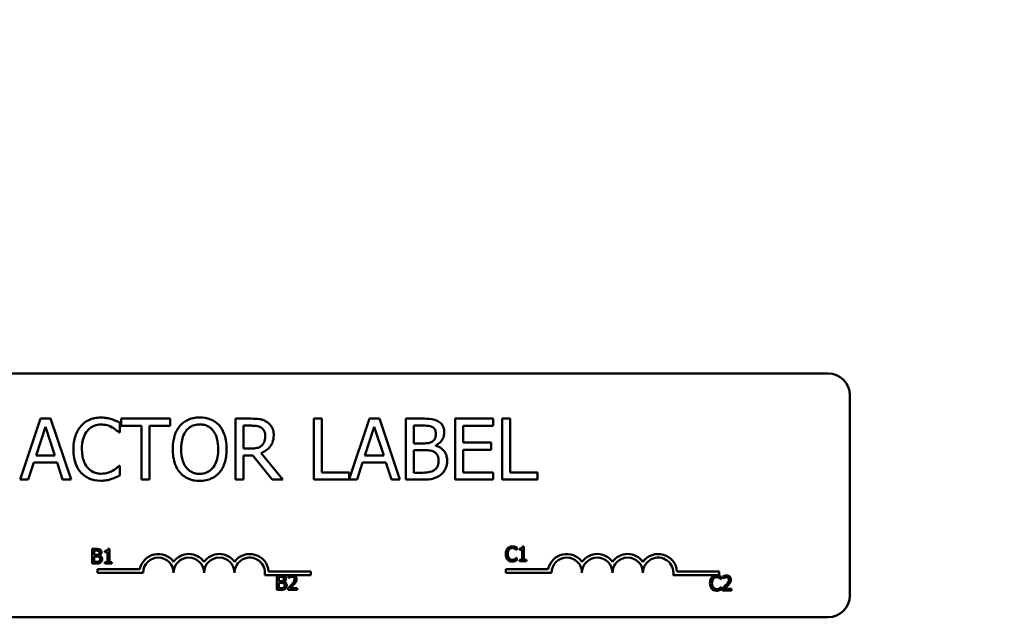
# Model space of a CAD drawing. Units: inches. Extents: x 1.2 to 53.8, y 0.6 to 41.9.
# Drawn here: x 12.9 to 16.9, y 33.7 to 36.1 of the extents above; entities that cross this region are included whole.
import ezdxf

# ---------------------------------------------------------------- set-up
doc = ezdxf.new("R2010")
doc.units = ezdxf.units.IN
doc.header["$LTSCALE"] = 2.5
doc.header["$MEASUREMENT"] = 0
doc.layers.add('Dimension (ANSI)', color=7, linetype='Continuous', lineweight=25)
doc.layers.add('Visible (ANSI)', color=7, linetype='Continuous', lineweight=50)
doc.styles.add('Note Text (ANSI)', font='tahoma.ttf')
doc.dimstyles.new('Default (ANSI)', dxfattribs={"dimscale": 2.5, "dimtxt": 0.12, "dimasz": 0.098425, "dimexe": 0.125, "dimexo": 0.0625, "dimgap": 0.031496, "dimtad": 0, "dimtih": 1, "dimtoh": 1, "dimrnd": 1e-08, "dimzin": 0, "dimdsep": 46, "dimtxsty": 'Note Text (ANSI)', "dimcen": 0.09, "dimdle": 0.393701, "dimclrd": 256, "dimclre": 256, "dimclrt": 256, "dimadec": 0, "dimazin": 1, "dimtfac": 1, "dimtofl": 0, "dimtmove": 0, "dimatfit": 3, "dimfxl": 1, "dimtolj": 1, "dimtzin": 4, "dimlwd": -1, "dimlwe": -1, "dimarcsym": 0})

# ---------------------------------------------------------------- blocks, each defined once
blk = doc.blocks.new('*D38')
at = {"layer": 'Defpoints', "color": 0, "transparency": 16777216}
for p in [(21.0614, 40.3391), (7.0061, 31.0296), (21.0659, 31.0317)]:
    blk.add_point(p, dxfattribs=at)
at = {"layer": 'Dimension (ANSI)', "transparency": 16777216}
for p, q in [((7.006, 31.1858), (7.0014, 40.6448)), ((21.0658, 31.188), (21.0613, 40.6516)), ((7.2477, 40.3324), (12.5621, 40.335)), ((20.8153, 40.339), (14.8287, 40.3361))]:
    blk.add_line(p, q, dxfattribs=at)
for points in [[(20.8153, 40.38), (20.8154, 40.298), (21.0614, 40.3391)], [(7.2476, 40.3734), (7.2477, 40.2914), (7.0016, 40.3323)]]:
    blk.add_solid(points, dxfattribs=at)
at = {"layer": 'Dimension (ANSI)', "transparency": 16777216, "insert": (12.6409, 40.4892), "char_height": 0.3, "attachment_point": 1, "style": 'Note Text (ANSI)'}
blk.add_mtext('\\A1; \\fTahoma|b0|i0;\\H0.3000;14.75 Max.', dxfattribs=at)

msp = doc.modelspace()

# ---------------------------------------------------------------- linework, layer by layer
at = {"layer": 'Visible (ANSI)'}
for p, q in [((11.3614, 34.6878), (16.1814, 34.6878)), ((16.2714, 34.5978), (16.2714, 33.7778)), ((12.9525, 34.5021), (12.8683, 34.2521)), ((12.9935, 34.5021), (12.9525, 34.5021)), ((13.0777, 34.2521), (12.9935, 34.5021)), ((13.2769, 34.4454), (13.2769, 34.4855)), ((13.4833, 34.5021), (13.2824, 34.5021)), ((13.2824, 34.5021), (13.2824, 34.4726)), ((13.4833, 34.4726), (13.4833, 34.5021)), ((13.8164, 34.5021), (13.752, 34.5021)), ((13.752, 34.5021), (13.752, 34.2521)), ((14.1059, 34.5021), (14.0727, 34.5021)), ((14.0727, 34.5021), (14.0727, 34.2521)), ((14.1059, 34.2817), (14.1059, 34.5021)), ((14.301, 34.5021), (14.2175, 34.2545)), ((14.3419, 34.5021), (14.301, 34.5021)), ((14.4262, 34.2521), (14.3419, 34.5021)), ((14.5161, 34.5021), (14.4499, 34.5021)), ((14.4499, 34.5021), (14.4499, 34.2521)), ((14.8089, 34.5021), (14.6525, 34.5021)), ((14.6525, 34.5021), (14.6525, 34.2521)), ((14.8089, 34.4726), (14.8089, 34.5021)), ((14.8454, 34.5021), (14.8454, 34.2521)), ((14.8786, 34.5021), (14.8454, 34.5021)), ((14.8786, 34.2817), (14.8786, 34.5021)), ((12.9337, 34.3504), (12.9722, 34.4681)), ((12.9722, 34.4681), (13.0109, 34.3504)), ((13.2742, 34.4454), (13.2769, 34.4454)), ((13.2824, 34.4726), (13.3662, 34.4726)), ((13.3662, 34.4726), (13.3662, 34.2521)), ((13.3995, 34.2521), (13.3995, 34.4726)), ((13.3995, 34.4726), (13.4833, 34.4726)), ((13.7852, 34.4734), (13.8182, 34.4734)), ((13.7852, 34.3794), (13.7852, 34.4734)), ((14.2822, 34.3504), (14.3206, 34.4681)), ((14.3206, 34.4681), (14.3593, 34.3504)), ((14.4831, 34.4006), (14.4831, 34.4738)), ((14.4831, 34.4738), (14.5149, 34.4738)), ((14.6857, 34.4041), (14.6857, 34.4726)), ((14.6857, 34.4726), (14.8089, 34.4726)), ((14.5208, 34.4006), (14.4831, 34.4006)), ((14.8006, 34.4041), (14.6857, 34.4041)), ((14.8006, 34.3745), (14.8006, 34.4041)), ((13.8144, 34.3794), (13.7852, 34.3794)), ((13.9454, 34.2521), (13.8565, 34.3609)), ((14.4831, 34.2805), (14.4831, 34.3729)), ((14.4831, 34.3729), (14.5208, 34.3729)), ((14.5727, 34.3911), (14.5727, 34.3923)), ((14.6857, 34.3745), (14.8006, 34.3745)), ((14.6857, 34.2817), (14.6857, 34.3745)), ((12.9019, 34.2521), (12.9246, 34.322)), ((12.9246, 34.322), (13.02, 34.322)), ((13.0109, 34.3504), (12.9337, 34.3504)), ((13.02, 34.322), (13.0427, 34.2521)), ((13.7852, 34.2521), (13.7852, 34.3516)), ((13.7852, 34.3516), (13.8233, 34.3516)), ((13.8233, 34.3516), (13.9023, 34.2521)), ((14.2503, 34.2521), (14.273, 34.322)), ((14.273, 34.322), (14.3685, 34.322)), ((14.3593, 34.3504), (14.2822, 34.3504)), ((14.3685, 34.322), (14.3911, 34.2521)), ((13.2769, 34.3089), (13.2745, 34.3089)), ((13.2769, 34.2692), (13.2769, 34.3089)), ((14.2175, 34.2817), (14.1059, 34.2817)), ((14.2175, 34.2545), (14.2175, 34.2817)), ((14.5101, 34.2805), (14.4831, 34.2805)), ((14.8089, 34.2817), (14.6857, 34.2817)), ((14.8089, 34.2521), (14.8089, 34.2817)), ((14.9902, 34.2817), (14.8786, 34.2817)), ((14.9902, 34.2521), (14.9902, 34.2817)), ((12.8683, 34.2521), (12.9019, 34.2521)), ((13.0427, 34.2521), (13.0777, 34.2521)), ((13.3662, 34.2521), (13.3995, 34.2521)), ((13.752, 34.2521), (13.7852, 34.2521)), ((13.9023, 34.2521), (13.9454, 34.2521)), ((14.0727, 34.2521), (14.2503, 34.2521)), ((14.3911, 34.2521), (14.4262, 34.2521)), ((14.4499, 34.2521), (14.5216, 34.2521)), ((14.6525, 34.2521), (14.8089, 34.2521)), ((14.8454, 34.2521), (14.9902, 34.2521)), ((13.1642, 33.9679), (13.1642, 33.9079)), ((13.1801, 33.9679), (13.1642, 33.9679)), ((13.1722, 33.9435), (13.1722, 33.9611)), ((13.1722, 33.9611), (13.1798, 33.9611)), ((13.2158, 33.9597), (13.2158, 33.9542)), ((13.2344, 33.9681), (13.2282, 33.9681)), ((13.2344, 33.914), (13.2344, 33.9681)), ((14.9046, 33.9641), (14.9052, 33.9641)), ((14.9052, 33.9641), (14.9052, 33.9737)), ((14.9157, 33.9695), (14.9157, 33.964)), ((14.9157, 33.964), (14.9266, 33.964)), ((14.9266, 33.964), (14.9266, 33.9238)), ((14.9343, 33.9779), (14.9281, 33.9779)), ((14.9343, 33.9238), (14.9343, 33.9779)), ((13.1812, 33.9435), (13.1722, 33.9435)), ((13.1722, 33.9147), (13.1722, 33.9369)), ((13.1722, 33.9369), (13.1812, 33.9369)), ((13.1786, 33.9147), (13.1722, 33.9147)), ((13.1936, 33.9412), (13.1936, 33.9415)), ((13.2158, 33.9542), (13.2267, 33.9542)), ((13.2267, 33.9542), (13.2267, 33.914)), ((14.9052, 33.9313), (14.9046, 33.9313)), ((14.9052, 33.9218), (14.9052, 33.9313)), ((14.9266, 33.9238), (14.9157, 33.9238)), ((14.9157, 33.9238), (14.9157, 33.9177)), ((14.9157, 33.9177), (14.945, 33.9177)), ((14.945, 33.9238), (14.9343, 33.9238)), ((14.945, 33.9177), (14.945, 33.9238)), ((13.1642, 33.9079), (13.1814, 33.9079)), ((13.1852, 33.8701), (13.1852, 33.8848)), ((13.1852, 33.8848), (13.3594, 33.8848)), ((13.2267, 33.914), (13.2158, 33.914)), ((13.2158, 33.914), (13.2158, 33.9079)), ((13.2158, 33.9079), (13.2451, 33.9079)), ((13.2451, 33.914), (13.2344, 33.914)), ((13.2451, 33.9079), (13.2451, 33.914)), ((13.8872, 33.8753), (14.0602, 33.8753)), ((14.0602, 33.8753), (14.0602, 33.8606)), ((14.86, 33.8701), (14.86, 33.8848)), ((14.86, 33.8848), (15.0342, 33.8848)), ((15.562, 33.8753), (15.735, 33.8753)), ((15.735, 33.8753), (15.735, 33.8606)), ((13.3727, 33.8701), (13.1852, 33.8701)), ((13.9789, 33.8606), (13.872, 33.8606)), ((13.921, 33.8599), (13.921, 33.7999)), ((13.9369, 33.8599), (13.921, 33.8599)), ((13.929, 33.8356), (13.929, 33.8531)), ((13.929, 33.8531), (13.9366, 33.8531)), ((13.938, 33.8356), (13.929, 33.8356)), ((13.9692, 33.8576), (13.9692, 33.849)), ((13.9692, 33.849), (13.9696, 33.849)), ((13.9901, 33.8606), (13.9789, 33.8606)), ((14.0602, 33.8606), (13.9901, 33.8606)), ((15.0475, 33.8701), (14.86, 33.8701)), ((15.735, 33.8606), (15.5468, 33.8606)), ((15.7422, 33.8441), (15.7428, 33.8441)), ((15.7428, 33.8441), (15.7428, 33.8537)), ((15.7498, 33.8554), (15.7498, 33.8468)), ((15.7498, 33.8468), (15.7503, 33.8468)), ((13.921, 33.7999), (13.9382, 33.7999)), ((13.929, 33.8067), (13.929, 33.8289)), ((13.929, 33.8289), (13.938, 33.8289)), ((13.9355, 33.8067), (13.929, 33.8067)), ((13.9505, 33.8333), (13.9505, 33.8336)), ((13.9679, 33.8084), (13.9679, 33.7999)), ((13.9679, 33.7999), (14.0049, 33.7999)), ((14.0049, 33.8069), (13.9755, 33.8069)), ((14.0049, 33.7999), (14.0049, 33.8069)), ((15.7428, 33.8113), (15.7422, 33.8113)), ((15.7428, 33.8018), (15.7428, 33.8113)), ((15.7486, 33.8062), (15.7486, 33.7977)), ((15.7486, 33.7977), (15.7856, 33.7977)), ((15.7856, 33.8047), (15.7561, 33.8047)), ((15.7856, 33.7977), (15.7856, 33.8047)), ((16.1814, 33.6878), (11.3614, 33.6878))]:
    msp.add_line(p, q, dxfattribs=at)
for centre, radius, start, end in [((16.1814, 34.5978), 0.09, 0, 90), ((13.4352, 33.8701), 0.0772, 35.9425, 169.0242), ((13.4352, 33.8701), 0.0625, 0, 180), ((13.5602, 33.8701), 0.0772, 35.9425, 144.0575), ((13.5602, 33.8701), 0.0625, 0, 180), ((13.6852, 33.8701), 0.0772, 35.9425, 144.0575), ((13.6852, 33.8701), 0.0625, 0, 180), ((13.8102, 33.8701), 0.0772, 3.8949, 144.0575), ((13.8102, 33.8701), 0.0625, 351.2996, 180), ((15.11, 33.8701), 0.0772, 35.9425, 169.0242), ((15.11, 33.8701), 0.0625, 0, 180), ((15.235, 33.8701), 0.0772, 35.9425, 144.0575), ((15.235, 33.8701), 0.0625, 0, 180), ((15.36, 33.8701), 0.0772, 35.9425, 144.0575), ((15.36, 33.8701), 0.0625, 0, 180), ((15.485, 33.8701), 0.0772, 3.8949, 144.0575), ((15.485, 33.8701), 0.0625, 351.2996, 180), ((16.1814, 33.7778), 0.09, 270, 0)]:
    msp.add_arc(centre, radius, start, end, dxfattribs=at)
for points, knots in [([(13.1997, 34.5066), (13.1909, 34.5066), (13.1821, 34.5058), (13.1654, 34.5022), (13.1576, 34.4997), (13.138, 34.4902), (13.1274, 34.4822), (13.1185, 34.4721)], [-0.23334, -0.23334, -0.23334, -0.23334, -0.1660631, -0.1660631, -0.1028925, -0.1028925, 0, 0, 0, 0]), ([(13.2437, 34.5001), (13.237, 34.5021), (13.2301, 34.5036), (13.2198, 34.5053), (13.2117, 34.5066), (13.1997, 34.5066)], [-0.270358, -0.270358, -0.270358, -0.270358, -0.0913811, -0.0913811, 0, 0, 0, 0]), ([(13.2769, 34.4855), (13.2714, 34.4885), (13.2658, 34.4912), (13.2573, 34.495), (13.2512, 34.4976), (13.2437, 34.5001)], [-0.1794687, -0.1794687, -0.1794687, -0.1794687, -0.0607087, -0.0607087, 0, 0, 0, 0]), ([(13.6049, 34.5074), (13.5959, 34.5074), (13.587, 34.5066), (13.5699, 34.5029), (13.562, 34.5002), (13.5429, 34.4909), (13.5329, 34.4832), (13.5245, 34.4736)], [-0.2297757, -0.2297757, -0.2297757, -0.2297757, -0.161847, -0.161847, -0.0979811, -0.0979811, 0, 0, 0, 0]), ([(13.6855, 34.4736), (13.6806, 34.4791), (13.6752, 34.484), (13.6617, 34.4935), (13.6546, 34.497), (13.6353, 34.505), (13.6202, 34.5074), (13.6049, 34.5074)], [-0.1938257, -0.1938257, -0.1938257, -0.1938257, -0.1592284, -0.1592284, -0.1165822, -0.1165822, 0, 0, 0, 0]), ([(13.88, 34.489), (13.8757, 34.4917), (13.8712, 34.4941), (13.8619, 34.4977), (13.8572, 34.499), (13.8405, 34.5017), (13.8284, 34.5021), (13.8164, 34.5021)], [-0.1677598, -0.1677598, -0.1677598, -0.1677598, -0.1290227, -0.1290227, -0.0915306, -0.0915306, 0, 0, 0, 0]), ([(13.9084, 34.4343), (13.9084, 34.4413), (13.9076, 34.4483), (13.9044, 34.4599), (13.9022, 34.4654), (13.8932, 34.4786), (13.8871, 34.4843), (13.88, 34.489)], [-0.2014197, -0.2014197, -0.2014197, -0.2014197, -0.1216699, -0.1216699, -0.0648422, -0.0648422, 0, 0, 0, 0]), ([(14.5818, 34.492), (14.5738, 34.4964), (14.5653, 34.4992), (14.543, 34.5021), (14.5295, 34.5021), (14.5161, 34.5021)], [-0.1714445, -0.1714445, -0.1714445, -0.1714445, -0.101982, -0.101982, 0, 0, 0, 0]), ([(14.6077, 34.4458), (14.6077, 34.4528), (14.6068, 34.4598), (14.602, 34.4736), (14.5987, 34.4781), (14.5926, 34.4853), (14.5875, 34.489), (14.5818, 34.492)], [-0.09263001, -0.09263001, -0.09263001, -0.09263001, -0.07150701, -0.07150701, -0.04871217, -0.04871217, 0, 0, 0, 0]), ([(13.1185, 34.4721), (13.108, 34.4603), (13.1004, 34.4466), (13.0921, 34.4226), (13.0873, 34.4053), (13.0873, 34.3769)], [-0.5727352, -0.5727352, -0.5727352, -0.5727352, -0.2159414, -0.2159414, 0, 0, 0, 0]), ([(13.1219, 34.3769), (13.1219, 34.3918), (13.1236, 34.4095), (13.1333, 34.4361), (13.1379, 34.4449), (13.1442, 34.4525)], [-0.2157825, -0.2157825, -0.2157825, -0.2157825, -0.0750046, -0.0750046, 0, 0, 0, 0]), ([(13.1442, 34.4525), (13.148, 34.4569), (13.1522, 34.4609), (13.1615, 34.4677), (13.1664, 34.4705), (13.1805, 34.4764), (13.1898, 34.4782), (13.1995, 34.4782)], [-0.1607012, -0.1607012, -0.1607012, -0.1607012, -0.1167143, -0.1167143, -0.0736279, -0.0736279, 0, 0, 0, 0]), ([(13.1995, 34.4782), (13.2081, 34.4782), (13.217, 34.4773), (13.2293, 34.4737), (13.2372, 34.4712), (13.2461, 34.4663)], [-0.2383759, -0.2383759, -0.2383759, -0.2383759, -0.0777001, -0.0777001, 0, 0, 0, 0]), ([(13.2461, 34.4663), (13.2519, 34.4631), (13.2578, 34.4593), (13.2667, 34.452), (13.2706, 34.4488), (13.2742, 34.4454)], [-0.08851483, -0.08851483, -0.08851483, -0.08851483, -0.03795404, -0.03795404, 0, 0, 0, 0]), ([(13.5245, 34.4736), (13.5143, 34.4614), (13.5072, 34.4475), (13.4992, 34.4232), (13.4945, 34.4055), (13.4945, 34.3771)], [-0.5669914, -0.5669914, -0.5669914, -0.5669914, -0.2162681, -0.2162681, 0, 0, 0, 0]), ([(13.5291, 34.3771), (13.5291, 34.3902), (13.5302, 34.4091), (13.5395, 34.4364), (13.5437, 34.4451), (13.5496, 34.4527)], [-0.2198636, -0.2198636, -0.2198636, -0.2198636, -0.0730182, -0.0730182, 0, 0, 0, 0]), ([(13.5496, 34.4527), (13.5531, 34.4573), (13.5572, 34.4615), (13.567, 34.4692), (13.5719, 34.4717), (13.5851, 34.4772), (13.5951, 34.4786), (13.6051, 34.4786)], [-0.137988, -0.137988, -0.137988, -0.137988, -0.1090307, -0.1090307, -0.076096, -0.076096, 0, 0, 0, 0]), ([(13.6051, 34.4786), (13.6116, 34.4786), (13.6181, 34.478), (13.6303, 34.4749), (13.636, 34.4727), (13.6488, 34.4653), (13.6551, 34.4596), (13.6604, 34.4527)], [-0.1623056, -0.1623056, -0.1623056, -0.1623056, -0.1125339, -0.1125339, -0.0659705, -0.0659705, 0, 0, 0, 0]), ([(13.6604, 34.4527), (13.6692, 34.4413), (13.6734, 34.4283), (13.6794, 34.4069), (13.6809, 34.3918), (13.6809, 34.3771)], [-0.1691984, -0.1691984, -0.1691984, -0.1691984, -0.111549, -0.111549, 0, 0, 0, 0]), ([(13.7155, 34.3771), (13.7155, 34.4054), (13.7106, 34.4249), (13.7007, 34.4515), (13.6943, 34.4633), (13.6855, 34.4736)], [-0.2156543, -0.2156543, -0.2156543, -0.2156543, -0.1027425, -0.1027425, 0, 0, 0, 0]), ([(13.8182, 34.4734), (13.8238, 34.4734), (13.8341, 34.4731), (13.8482, 34.4699), (13.8533, 34.4679), (13.8579, 34.4649)], [-0.1096682, -0.1096682, -0.1096682, -0.1096682, -0.0421512, -0.0421512, 0, 0, 0, 0]), ([(13.8579, 34.4649), (13.8607, 34.463), (13.8633, 34.4607), (13.8679, 34.4551), (13.8694, 34.4521), (13.8728, 34.4439), (13.8737, 34.4378), (13.8737, 34.4316)], [-0.08503315, -0.08503315, -0.08503315, -0.08503315, -0.06740103, -0.06740103, -0.04703786, -0.04703786, 0, 0, 0, 0]), ([(14.5149, 34.4738), (14.5245, 34.4738), (14.5341, 34.4738), (14.5495, 34.4719), (14.5551, 34.4701), (14.5603, 34.4673)], [-0.1181889, -0.1181889, -0.1181889, -0.1181889, -0.0452274, -0.0452274, 0, 0, 0, 0]), ([(14.5731, 34.4412), (14.5731, 34.436), (14.5726, 34.4305), (14.57, 34.4211), (14.5685, 34.4184), (14.565, 34.4134), (14.5622, 34.4109), (14.5591, 34.4089)], [-0.0672613, -0.0672613, -0.0672613, -0.0672613, -0.04649044, -0.04649044, -0.02829868, -0.02829868, 0, 0, 0, 0]), ([(14.5603, 34.4673), (14.5626, 34.466), (14.5647, 34.4643), (14.5685, 34.46), (14.5697, 34.4577), (14.5724, 34.4512), (14.5731, 34.4461), (14.5731, 34.4412)], [-0.06713504, -0.06713504, -0.06713504, -0.06713504, -0.05372874, -0.05372874, -0.0380452, -0.0380452, 0, 0, 0, 0]), ([(14.5727, 34.3923), (14.5798, 34.3958), (14.5863, 34.4002), (14.5956, 34.41), (14.6002, 34.4158), (14.6064, 34.4307), (14.6077, 34.4381), (14.6077, 34.4458)], [-0.214654, -0.214654, -0.214654, -0.214654, -0.1227313, -0.1227313, -0.058466, -0.058466, 0, 0, 0, 0]), ([(13.8565, 34.3609), (13.8627, 34.3632), (13.8686, 34.3661), (13.8794, 34.373), (13.8842, 34.377), (13.8971, 34.3904), (13.901, 34.3988), (13.9068, 34.413), (13.9084, 34.4236), (13.9084, 34.4343)], [-0.1541803, -0.1541803, -0.1541803, -0.1541803, -0.1350939, -0.1350939, -0.1169397, -0.1169397, -0.0811847, -0.0811847, 0, 0, 0, 0]), ([(13.8737, 34.4316), (13.8737, 34.4269), (13.8734, 34.4222), (13.8717, 34.4129), (13.8705, 34.409), (13.8667, 34.4006), (13.8636, 34.3962), (13.8595, 34.3923)], [-0.09760014, -0.09760014, -0.09760014, -0.09760014, -0.07012214, -0.07012214, -0.04247941, -0.04247941, 0, 0, 0, 0]), ([(14.5591, 34.4089), (14.5524, 34.4047), (14.5473, 34.403), (14.5384, 34.4011), (14.5302, 34.4006), (14.5208, 34.4006)], [-0.1175554, -0.1175554, -0.1175554, -0.1175554, -0.0713546, -0.0713546, 0, 0, 0, 0]), ([(13.0873, 34.3769), (13.0873, 34.35), (13.0917, 34.3293), (13.1035, 34.3007), (13.11, 34.2898), (13.1187, 34.2805)], [-0.2355804, -0.2355804, -0.2355804, -0.2355804, -0.0970857, -0.0970857, 0, 0, 0, 0]), ([(13.145, 34.3014), (13.1373, 34.3105), (13.1319, 34.3213), (13.1259, 34.3392), (13.1219, 34.353), (13.1219, 34.3769)], [-0.5007176, -0.5007176, -0.5007176, -0.5007176, -0.1823961, -0.1823961, 0, 0, 0, 0]), ([(13.4945, 34.3771), (13.4945, 34.3558), (13.4972, 34.3344), (13.5094, 34.3022), (13.5157, 34.2908), (13.5242, 34.2809)], [-0.2619603, -0.2619603, -0.2619603, -0.2619603, -0.0995786, -0.0995786, 0, 0, 0, 0]), ([(13.6051, 34.2756), (13.5996, 34.2756), (13.5941, 34.2761), (13.5837, 34.2783), (13.5788, 34.2799), (13.5661, 34.2859), (13.5592, 34.2911), (13.5452, 34.3065), (13.5402, 34.3163), (13.531, 34.3419), (13.5291, 34.36), (13.5291, 34.3771)], [-0.3323175, -0.3323175, -0.3323175, -0.3323175, -0.2970307, -0.2970307, -0.2638387, -0.2638387, -0.2069974, -0.2069974, -0.1305235, -0.1305235, 0, 0, 0, 0]), ([(13.6809, 34.3771), (13.6809, 34.3664), (13.6801, 34.3554), (13.6766, 34.3358), (13.6741, 34.3269), (13.6649, 34.3065), (13.6585, 34.2992), (13.6478, 34.2887), (13.641, 34.284), (13.6243, 34.2772), (13.6148, 34.2756), (13.6051, 34.2756)], [-0.2634427, -0.2634427, -0.2634427, -0.2634427, -0.222649, -0.222649, -0.1878042, -0.1878042, -0.1377839, -0.1377839, -0.0737042, -0.0737042, 0, 0, 0, 0]), ([(13.6855, 34.2809), (13.6905, 34.2866), (13.6948, 34.2928), (13.7023, 34.3067), (13.7054, 34.3143), (13.7118, 34.335), (13.7155, 34.3529), (13.7155, 34.3771)], [-0.3991838, -0.3991838, -0.3991838, -0.3991838, -0.295861, -0.295861, -0.1843802, -0.1843802, 0, 0, 0, 0]), ([(13.8595, 34.3923), (13.8569, 34.3897), (13.854, 34.3875), (13.8461, 34.3832), (13.8419, 34.3823), (13.8318, 34.38), (13.8229, 34.3794), (13.8144, 34.3794)], [-0.08808645, -0.08808645, -0.08808645, -0.08808645, -0.07878701, -0.07878701, -0.06541676, -0.06541676, 0, 0, 0, 0]), ([(14.5208, 34.3729), (14.537, 34.3729), (14.5441, 34.3721), (14.5534, 34.3709), (14.5591, 34.3692), (14.5646, 34.3664)], [-0.07155285, -0.07155285, -0.07155285, -0.07155285, -0.04637894, -0.04637894, 0, 0, 0, 0]), ([(14.5646, 34.3664), (14.5684, 34.3644), (14.5721, 34.3619), (14.5787, 34.3552), (14.5803, 34.352), (14.5839, 34.3432), (14.5848, 34.3354), (14.5848, 34.3275)], [-0.09705092, -0.09705092, -0.09705092, -0.09705092, -0.08023623, -0.08023623, -0.06035565, -0.06035565, 0, 0, 0, 0]), ([(14.6195, 34.3289), (14.6195, 34.335), (14.6189, 34.3412), (14.6161, 34.3526), (14.6141, 34.3579), (14.6079, 34.3686), (14.6031, 34.3746), (14.5894, 34.3851), (14.5813, 34.3888), (14.5727, 34.3911)], [-0.2420841, -0.2420841, -0.2420841, -0.2420841, -0.18458, -0.18458, -0.1316331, -0.1316331, -0.0681717, -0.0681717, 0, 0, 0, 0]), ([(14.5848, 34.3275), (14.5848, 34.323), (14.5844, 34.3183), (14.5823, 34.3096), (14.5808, 34.3064), (14.5759, 34.2986), (14.5716, 34.2945), (14.5668, 34.291)], [-0.09609737, -0.09609737, -0.09609737, -0.09609737, -0.07032406, -0.07032406, -0.04489809, -0.04489809, 0, 0, 0, 0]), ([(14.5935, 34.2724), (14.598, 34.276), (14.602, 34.28), (14.6085, 34.2888), (14.6118, 34.2941), (14.618, 34.3092), (14.6195, 34.319), (14.6195, 34.3289)], [-0.1800228, -0.1800228, -0.1800228, -0.1800228, -0.1248077, -0.1248077, -0.0752891, -0.0752891, 0, 0, 0, 0]), ([(13.1187, 34.2805), (13.1236, 34.2751), (13.129, 34.2703), (13.141, 34.262), (13.1474, 34.2586), (13.1647, 34.2517), (13.1793, 34.2477), (13.1991, 34.2477)], [-0.3453931, -0.3453931, -0.3453931, -0.3453931, -0.2478358, -0.2478358, -0.150467, -0.150467, 0, 0, 0, 0]), ([(13.1995, 34.2764), (13.1938, 34.2764), (13.1881, 34.2771), (13.1759, 34.2799), (13.1706, 34.2821), (13.1582, 34.2884), (13.1511, 34.2942), (13.145, 34.3014)], [-0.1349581, -0.1349581, -0.1349581, -0.1349581, -0.1056508, -0.1056508, -0.0713614, -0.0713614, 0, 0, 0, 0]), ([(13.2479, 34.2888), (13.2411, 34.285), (13.2336, 34.2822), (13.2224, 34.2789), (13.2133, 34.2764), (13.1995, 34.2764)], [-0.3154135, -0.3154135, -0.3154135, -0.3154135, -0.1053581, -0.1053581, 0, 0, 0, 0]), ([(13.2745, 34.3089), (13.2713, 34.3057), (13.2672, 34.3023), (13.2619, 34.298), (13.2568, 34.294), (13.2479, 34.2888)], [-0.2189742, -0.2189742, -0.2189742, -0.2189742, -0.0785707, -0.0785707, 0, 0, 0, 0]), ([(13.5242, 34.2809), (13.5292, 34.2753), (13.5346, 34.2703), (13.5464, 34.2618), (13.5528, 34.2582), (13.5742, 34.2493), (13.5894, 34.2469), (13.6049, 34.2469)], [-0.2374481, -0.2374481, -0.2374481, -0.2374481, -0.1763109, -0.1763109, -0.117793, -0.117793, 0, 0, 0, 0]), ([(13.6049, 34.2469), (13.6138, 34.2469), (13.6227, 34.2477), (13.6396, 34.2513), (13.6477, 34.254), (13.6669, 34.2633), (13.6769, 34.2712), (13.6855, 34.2809)], [-0.2310923, -0.2310923, -0.2310923, -0.2310923, -0.1627208, -0.1627208, -0.0988125, -0.0988125, 0, 0, 0, 0]), ([(14.5668, 34.291), (14.5635, 34.2888), (14.56, 34.2871), (14.5511, 34.2837), (14.5467, 34.2829), (14.5347, 34.2809), (14.5219, 34.2805), (14.5101, 34.2805)], [-0.1236077, -0.1236077, -0.1236077, -0.1236077, -0.1097926, -0.1097926, -0.0901693, -0.0901693, 0, 0, 0, 0]), ([(13.1991, 34.2477), (13.2075, 34.2477), (13.2163, 34.2481), (13.2303, 34.2508), (13.237, 34.2528), (13.2437, 34.255)], [-0.1087261, -0.1087261, -0.1087261, -0.1087261, -0.0533013, -0.0533013, 0, 0, 0, 0]), ([(13.2437, 34.255), (13.2495, 34.2568), (13.2557, 34.2591), (13.2665, 34.2643), (13.2717, 34.2667), (13.2769, 34.2692)], [-0.09074081, -0.09074081, -0.09074081, -0.09074081, -0.04384946, -0.04384946, 0, 0, 0, 0]), ([(14.5216, 34.2521), (14.5362, 34.2521), (14.551, 34.2533), (14.5713, 34.2591), (14.5819, 34.2634), (14.5935, 34.2724)], [-0.2818063, -0.2818063, -0.2818063, -0.2818063, -0.1121049, -0.1121049, 0, 0, 0, 0]), ([(13.1798, 33.9611), (13.1821, 33.9611), (13.1844, 33.9611), (13.1881, 33.9606), (13.1894, 33.9602), (13.1907, 33.9595)], [-0.02836535, -0.02836535, -0.02836535, -0.02836535, -0.01085458, -0.01085458, 0, 0, 0, 0]), ([(13.1958, 33.9655), (13.1931, 33.967), (13.1908, 33.9673), (13.1871, 33.9678), (13.1833, 33.9679), (13.1801, 33.9679)], [-0.03480564, -0.03480564, -0.03480564, -0.03480564, -0.02475505, -0.02475505, 0, 0, 0, 0]), ([(13.1907, 33.9595), (13.1912, 33.9592), (13.1917, 33.9588), (13.1926, 33.9578), (13.1929, 33.9572), (13.1936, 33.9557), (13.1937, 33.9544), (13.1937, 33.9533)], [-0.01611241, -0.01611241, -0.01611241, -0.01611241, -0.0128949, -0.0128949, -0.00913085, -0.00913085, 0, 0, 0, 0]), ([(13.2021, 33.9544), (13.2021, 33.9561), (13.2018, 33.9577), (13.2007, 33.961), (13.1999, 33.9621), (13.1984, 33.9638), (13.1972, 33.9647), (13.1958, 33.9655)], [-0.0222312, -0.0222312, -0.0222312, -0.0222312, -0.01716168, -0.01716168, -0.01169092, -0.01169092, 0, 0, 0, 0]), ([(13.2282, 33.9681), (13.2281, 33.9673), (13.228, 33.9664), (13.2276, 33.965), (13.2274, 33.9643), (13.2267, 33.963), (13.2262, 33.9625), (13.2253, 33.9617), (13.2245, 33.9611), (13.221, 33.9599), (13.2184, 33.9597), (13.2158, 33.9597)], [-0.1005438, -0.1005438, -0.1005438, -0.1005438, -0.0762723, -0.0762723, -0.0553229, -0.0553229, -0.032618, -0.032618, -0.0195337, -0.0195337, 0, 0, 0, 0]), ([(14.8672, 33.9705), (14.8641, 33.967), (14.8625, 33.9633), (14.8602, 33.9566), (14.8597, 33.952), (14.8597, 33.9476)], [-0.05391515, -0.05391515, -0.05391515, -0.05391515, -0.03350656, -0.03350656, 0, 0, 0, 0]), ([(14.8867, 33.9788), (14.8846, 33.9788), (14.8825, 33.9786), (14.8785, 33.9777), (14.8766, 33.9771), (14.8719, 33.9748), (14.8694, 33.9729), (14.8672, 33.9705)], [-0.05600159, -0.05600159, -0.05600159, -0.05600159, -0.03985515, -0.03985515, -0.02469419, -0.02469419, 0, 0, 0, 0]), ([(14.868, 33.9476), (14.868, 33.9512), (14.8684, 33.9555), (14.8708, 33.9618), (14.8719, 33.964), (14.8734, 33.9658)], [-0.05178779, -0.05178779, -0.05178779, -0.05178779, -0.0180011, -0.0180011, 0, 0, 0, 0]), ([(14.8734, 33.9658), (14.8743, 33.9668), (14.8753, 33.9678), (14.8775, 33.9694), (14.8787, 33.9701), (14.8821, 33.9715), (14.8843, 33.972), (14.8867, 33.972)], [-0.03856829, -0.03856829, -0.03856829, -0.03856829, -0.02801144, -0.02801144, -0.0176707, -0.0176707, 0, 0, 0, 0]), ([(14.8973, 33.9772), (14.8951, 33.9779), (14.8931, 33.9782), (14.8905, 33.9786), (14.8886, 33.9788), (14.8867, 33.9788)], [-0.0201974, -0.0201974, -0.0201974, -0.0201974, -0.01441742, -0.01441742, 0, 0, 0, 0]), ([(14.8867, 33.972), (14.89, 33.972), (14.892, 33.9714), (14.8946, 33.9706), (14.8963, 33.97), (14.8978, 33.9691)], [-0.02039428, -0.02039428, -0.02039428, -0.02039428, -0.01376019, -0.01376019, 0, 0, 0, 0]), ([(14.9052, 33.9737), (14.9034, 33.9747), (14.902, 33.9753), (14.8999, 33.9763), (14.8986, 33.9768), (14.8973, 33.9772)], [-0.01703196, -0.01703196, -0.01703196, -0.01703196, -0.01078588, -0.01078588, 0, 0, 0, 0]), ([(14.8978, 33.9691), (14.9002, 33.9678), (14.9009, 33.9673), (14.9028, 33.9657), (14.9038, 33.9648), (14.9046, 33.9641)], [-0.01883133, -0.01883133, -0.01883133, -0.01883133, -0.0086958, -0.0086958, 0, 0, 0, 0]), ([(14.9281, 33.9779), (14.928, 33.9771), (14.9279, 33.9763), (14.9275, 33.9748), (14.9273, 33.9741), (14.9265, 33.9728), (14.9261, 33.9723), (14.9251, 33.9715), (14.9244, 33.9709), (14.9209, 33.9697), (14.9183, 33.9695), (14.9157, 33.9695)], [-0.1005438, -0.1005438, -0.1005438, -0.1005438, -0.0762723, -0.0762723, -0.0553229, -0.0553229, -0.032618, -0.032618, -0.0195337, -0.0195337, 0, 0, 0, 0]), ([(13.1922, 33.9172), (13.1914, 33.9167), (13.1906, 33.9163), (13.1888, 33.9156), (13.1879, 33.9153), (13.1859, 33.915), (13.1836, 33.9147), (13.1786, 33.9147)], [-0.1097402, -0.1097402, -0.1097402, -0.1097402, -0.0746497, -0.0746497, -0.0380627, -0.0380627, 0, 0, 0, 0]), ([(13.1904, 33.9455), (13.1893, 33.9448), (13.188, 33.9442), (13.1854, 33.9436), (13.1834, 33.9435), (13.1812, 33.9435)], [-0.03264374, -0.03264374, -0.03264374, -0.03264374, -0.01655002, -0.01655002, 0, 0, 0, 0]), ([(13.1812, 33.9369), (13.1834, 33.9369), (13.1858, 33.9368), (13.1883, 33.9365), (13.1899, 33.9362), (13.1917, 33.9353)], [-0.04986036, -0.04986036, -0.04986036, -0.04986036, -0.01514589, -0.01514589, 0, 0, 0, 0]), ([(13.1937, 33.9533), (13.1937, 33.952), (13.1936, 33.9507), (13.193, 33.9485), (13.1926, 33.9478), (13.1918, 33.9466), (13.1911, 33.946), (13.1904, 33.9455)], [-0.01614271, -0.01614271, -0.01614271, -0.01614271, -0.01115771, -0.01115771, -0.00679168, -0.00679168, 0, 0, 0, 0]), ([(13.1917, 33.9353), (13.1926, 33.9348), (13.1935, 33.9342), (13.1951, 33.9326), (13.1955, 33.9318), (13.1963, 33.9298), (13.1966, 33.9279), (13.1966, 33.926)], [-0.02329222, -0.02329222, -0.02329222, -0.02329222, -0.0192567, -0.0192567, -0.01448536, -0.01448536, 0, 0, 0, 0]), ([(13.1966, 33.926), (13.1966, 33.9249), (13.1965, 33.9238), (13.196, 33.9217), (13.1956, 33.9209), (13.1944, 33.919), (13.1934, 33.918), (13.1922, 33.9172)], [-0.02306337, -0.02306337, -0.02306337, -0.02306337, -0.01687777, -0.01687777, -0.01077554, -0.01077554, 0, 0, 0, 0]), ([(13.1936, 33.9415), (13.1954, 33.9424), (13.1969, 33.9434), (13.1992, 33.9458), (13.2003, 33.9472), (13.2017, 33.9507), (13.2021, 33.9525), (13.2021, 33.9544)], [-0.05151697, -0.05151697, -0.05151697, -0.05151697, -0.02945551, -0.02945551, -0.01403183, -0.01403183, 0, 0, 0, 0]), ([(13.2049, 33.9263), (13.2049, 33.9278), (13.2047, 33.9293), (13.2041, 33.932), (13.2036, 33.9333), (13.2021, 33.9358), (13.201, 33.9373), (13.1977, 33.9398), (13.1957, 33.9407), (13.1936, 33.9412)], [-0.05810018, -0.05810018, -0.05810018, -0.05810018, -0.04429921, -0.04429921, -0.03159195, -0.03159195, -0.01636121, -0.01636121, 0, 0, 0, 0]), ([(13.1987, 33.9127), (13.1997, 33.9136), (13.2007, 33.9146), (13.2022, 33.9167), (13.203, 33.918), (13.2045, 33.9216), (13.2049, 33.9239), (13.2049, 33.9263)], [-0.04320546, -0.04320546, -0.04320546, -0.04320546, -0.02995386, -0.02995386, -0.01806939, -0.01806939, 0, 0, 0, 0]), ([(14.8597, 33.9476), (14.8597, 33.9412), (14.8608, 33.9362), (14.8636, 33.9294), (14.8652, 33.9267), (14.8673, 33.9245)], [-0.0565393, -0.0565393, -0.0565393, -0.0565393, -0.02330056, -0.02330056, 0, 0, 0, 0]), ([(14.8673, 33.9245), (14.8684, 33.9232), (14.8697, 33.9221), (14.873, 33.9198), (14.8747, 33.919), (14.8792, 33.9172), (14.8829, 33.9166), (14.8866, 33.9166)], [-0.04386232, -0.04386232, -0.04386232, -0.04386232, -0.03702527, -0.03702527, -0.0282377, -0.0282377, 0, 0, 0, 0]), ([(14.8736, 33.9295), (14.871, 33.9325), (14.8699, 33.9358), (14.8684, 33.9404), (14.868, 33.9441), (14.868, 33.9476)], [-0.03644733, -0.03644733, -0.03644733, -0.03644733, -0.02691563, -0.02691563, 0, 0, 0, 0]), ([(14.8867, 33.9235), (14.8853, 33.9235), (14.8839, 33.9237), (14.881, 33.9244), (14.8797, 33.9249), (14.8768, 33.9264), (14.875, 33.9278), (14.8736, 33.9295)], [-0.03238995, -0.03238995, -0.03238995, -0.03238995, -0.0253562, -0.0253562, -0.01712674, -0.01712674, 0, 0, 0, 0]), ([(14.8866, 33.9166), (14.89, 33.9166), (14.8917, 33.9169), (14.894, 33.9174), (14.8957, 33.9178), (14.8973, 33.9184)], [-0.01789879, -0.01789879, -0.01789879, -0.01789879, -0.01266255, -0.01266255, 0, 0, 0, 0]), ([(14.8983, 33.9265), (14.896, 33.9252), (14.8938, 33.9246), (14.891, 33.9238), (14.8888, 33.9235), (14.8867, 33.9235)], [-0.02278521, -0.02278521, -0.02278521, -0.02278521, -0.01647079, -0.01647079, 0, 0, 0, 0]), ([(14.8973, 33.9184), (14.8998, 33.9192), (14.9011, 33.9198), (14.9027, 33.9206), (14.904, 33.9212), (14.9052, 33.9218)], [-0.01416488, -0.01416488, -0.01416488, -0.01416488, -0.01047492, -0.01047492, 0, 0, 0, 0]), ([(14.9046, 33.9313), (14.9037, 33.9304), (14.9024, 33.9293), (14.9009, 33.9281), (14.8996, 33.9273), (14.8983, 33.9265)], [-0.01495538, -0.01495538, -0.01495538, -0.01495538, -0.01159733, -0.01159733, 0, 0, 0, 0]), ([(13.1814, 33.9079), (13.1867, 33.9079), (13.1897, 33.9085), (13.194, 33.9098), (13.1965, 33.9111), (13.1987, 33.9127)], [-0.03420663, -0.03420663, -0.03420663, -0.03420663, -0.02111028, -0.02111028, 0, 0, 0, 0]), ([(13.9366, 33.8531), (13.9389, 33.8531), (13.9412, 33.8531), (13.9449, 33.8526), (13.9463, 33.8522), (13.9475, 33.8515)], [-0.02836535, -0.02836535, -0.02836535, -0.02836535, -0.01085458, -0.01085458, 0, 0, 0, 0]), ([(13.9527, 33.8575), (13.9499, 33.859), (13.9476, 33.8594), (13.9439, 33.8598), (13.9402, 33.8599), (13.9369, 33.8599)], [-0.03480564, -0.03480564, -0.03480564, -0.03480564, -0.02475505, -0.02475505, 0, 0, 0, 0]), ([(13.9472, 33.8375), (13.9461, 33.8368), (13.9449, 33.8362), (13.9422, 33.8356), (13.9402, 33.8356), (13.938, 33.8356)], [-0.03264374, -0.03264374, -0.03264374, -0.03264374, -0.01655002, -0.01655002, 0, 0, 0, 0]), ([(13.9506, 33.8453), (13.9506, 33.844), (13.9505, 33.8427), (13.9499, 33.8405), (13.9495, 33.8398), (13.9486, 33.8386), (13.948, 33.838), (13.9472, 33.8375)], [-0.01614271, -0.01614271, -0.01614271, -0.01614271, -0.01115771, -0.01115771, -0.00679168, -0.00679168, 0, 0, 0, 0]), ([(13.9475, 33.8515), (13.9481, 33.8512), (13.9486, 33.8508), (13.9495, 33.8498), (13.9498, 33.8492), (13.9504, 33.8477), (13.9506, 33.8465), (13.9506, 33.8453)], [-0.01611241, -0.01611241, -0.01611241, -0.01611241, -0.0128949, -0.0128949, -0.00913085, -0.00913085, 0, 0, 0, 0]), ([(13.9505, 33.8336), (13.9522, 33.8344), (13.9538, 33.8355), (13.956, 33.8378), (13.9571, 33.8392), (13.9586, 33.8428), (13.9589, 33.8446), (13.9589, 33.8464)], [-0.05151697, -0.05151697, -0.05151697, -0.05151697, -0.02945551, -0.02945551, -0.01403183, -0.01403183, 0, 0, 0, 0]), ([(13.9589, 33.8464), (13.9589, 33.8481), (13.9587, 33.8498), (13.9575, 33.8531), (13.9567, 33.8541), (13.9553, 33.8559), (13.954, 33.8568), (13.9527, 33.8575)], [-0.0222312, -0.0222312, -0.0222312, -0.0222312, -0.01716168, -0.01716168, -0.01169092, -0.01169092, 0, 0, 0, 0]), ([(13.9789, 33.8606), (13.9777, 33.8604), (13.9767, 33.8601), (13.9737, 33.8593), (13.9711, 33.8585), (13.9692, 33.8576)], [-0.02032469, -0.02032469, -0.02032469, -0.02032469, -0.01636059, -0.01636059, 0, 0, 0, 0]), ([(13.9696, 33.849), (13.9705, 33.8496), (13.9713, 33.8501), (13.9732, 33.8513), (13.9743, 33.8519), (13.9755, 33.8523)], [-0.01709269, -0.01709269, -0.01709269, -0.01709269, -0.00936796, -0.00936796, 0, 0, 0, 0]), ([(13.9755, 33.8523), (13.9774, 33.8531), (13.979, 33.8535), (13.9811, 33.854), (13.9825, 33.8542), (13.984, 33.8542)], [-0.01621929, -0.01621929, -0.01621929, -0.01621929, -0.01114601, -0.01114601, 0, 0, 0, 0]), ([(13.9943, 33.8443), (13.9943, 33.8426), (13.9941, 33.8411), (13.9932, 33.8379), (13.9926, 33.8364), (13.99, 33.8316), (13.9866, 33.8274), (13.9824, 33.8229)], [-0.08762492, -0.08762492, -0.08762492, -0.08762492, -0.06763594, -0.06763594, -0.04692782, -0.04692782, 0, 0, 0, 0]), ([(13.984, 33.8542), (13.9859, 33.8542), (13.9873, 33.8539), (13.9893, 33.8532), (13.9904, 33.8526), (13.9913, 33.8518)], [-0.0167019, -0.0167019, -0.0167019, -0.0167019, -0.00937535, -0.00937535, 0, 0, 0, 0]), ([(14.0025, 33.8447), (14.0025, 33.846), (14.0024, 33.8473), (14.0019, 33.8497), (14.0016, 33.8508), (14.0004, 33.8537), (13.9993, 33.8552), (13.9968, 33.8576), (13.9952, 33.8589), (13.9919, 33.8601), (13.991, 33.8604), (13.9901, 33.8606)], [-0.0959954, -0.0959954, -0.0959954, -0.0959954, -0.07980065, -0.07980065, -0.06487587, -0.06487587, -0.04062092, -0.04062092, -0.02135969, -0.02135969, -0.01400319, -0.01400319, -0.01400319, -0.01400319]), ([(13.9913, 33.8518), (13.9918, 33.8514), (13.9922, 33.8509), (13.993, 33.8498), (13.9933, 33.8491), (13.9941, 33.8473), (13.9943, 33.8458), (13.9943, 33.8443)], [-0.01799053, -0.01799053, -0.01799053, -0.01799053, -0.01511041, -0.01511041, -0.01146257, -0.01146257, 0, 0, 0, 0]), ([(13.9994, 33.8327), (14.0007, 33.835), (14.0013, 33.8371), (14.0022, 33.8403), (14.0025, 33.8425), (14.0025, 33.8447)], [-0.02530612, -0.02530612, -0.02530612, -0.02530612, -0.01672719, -0.01672719, 0, 0, 0, 0]), ([(15.7048, 33.8505), (15.7017, 33.847), (15.7001, 33.8433), (15.6978, 33.8366), (15.6973, 33.8321), (15.6973, 33.8277)], [-0.05391515, -0.05391515, -0.05391515, -0.05391515, -0.03350656, -0.03350656, 0, 0, 0, 0]), ([(15.7243, 33.8588), (15.7222, 33.8588), (15.7201, 33.8586), (15.7161, 33.8577), (15.7142, 33.8571), (15.7095, 33.8549), (15.707, 33.8529), (15.7048, 33.8505)], [-0.05600159, -0.05600159, -0.05600159, -0.05600159, -0.03985515, -0.03985515, -0.02469419, -0.02469419, 0, 0, 0, 0]), ([(15.7056, 33.8277), (15.7056, 33.8312), (15.706, 33.8355), (15.7084, 33.8419), (15.7095, 33.844), (15.711, 33.8458)], [-0.05178779, -0.05178779, -0.05178779, -0.05178779, -0.0180011, -0.0180011, 0, 0, 0, 0]), ([(15.711, 33.8458), (15.7119, 33.8469), (15.7129, 33.8478), (15.7151, 33.8495), (15.7163, 33.8501), (15.7197, 33.8516), (15.7219, 33.852), (15.7242, 33.852)], [-0.03856829, -0.03856829, -0.03856829, -0.03856829, -0.02801144, -0.02801144, -0.0176707, -0.0176707, 0, 0, 0, 0]), ([(15.7242, 33.852), (15.7276, 33.852), (15.7296, 33.8514), (15.7322, 33.8507), (15.7338, 33.85), (15.7354, 33.8491)], [-0.02039428, -0.02039428, -0.02039428, -0.02039428, -0.01376019, -0.01376019, 0, 0, 0, 0]), ([(15.7348, 33.8572), (15.7326, 33.8579), (15.7307, 33.8582), (15.7281, 33.8587), (15.7262, 33.8588), (15.7243, 33.8588)], [-0.0201974, -0.0201974, -0.0201974, -0.0201974, -0.01441742, -0.01441742, 0, 0, 0, 0]), ([(15.7428, 33.8537), (15.741, 33.8547), (15.7396, 33.8554), (15.7375, 33.8563), (15.7362, 33.8568), (15.7348, 33.8572)], [-0.01703196, -0.01703196, -0.01703196, -0.01703196, -0.01078588, -0.01078588, 0, 0, 0, 0]), ([(15.7354, 33.8491), (15.7377, 33.8478), (15.7384, 33.8473), (15.7403, 33.8457), (15.7413, 33.8449), (15.7422, 33.8441)], [-0.01883133, -0.01883133, -0.01883133, -0.01883133, -0.0086958, -0.0086958, 0, 0, 0, 0]), ([(15.7652, 33.859), (15.7613, 33.859), (15.7581, 33.8582), (15.7543, 33.8571), (15.7517, 33.8563), (15.7498, 33.8554)], [-0.02537479, -0.02537479, -0.02537479, -0.02537479, -0.01636059, -0.01636059, 0, 0, 0, 0]), ([(15.7503, 33.8468), (15.7511, 33.8474), (15.7519, 33.848), (15.7539, 33.8491), (15.755, 33.8497), (15.7561, 33.8501)], [-0.01709269, -0.01709269, -0.01709269, -0.01709269, -0.00936796, -0.00936796, 0, 0, 0, 0]), ([(15.7561, 33.8501), (15.758, 33.8509), (15.7596, 33.8513), (15.7617, 33.8518), (15.7631, 33.852), (15.7646, 33.852)], [-0.01621929, -0.01621929, -0.01621929, -0.01621929, -0.01114601, -0.01114601, 0, 0, 0, 0]), ([(15.7749, 33.8421), (15.7749, 33.8405), (15.7747, 33.8389), (15.7739, 33.8357), (15.7732, 33.8342), (15.7706, 33.8294), (15.7672, 33.8252), (15.763, 33.8207)], [-0.08762492, -0.08762492, -0.08762492, -0.08762492, -0.06763594, -0.06763594, -0.04692782, -0.04692782, 0, 0, 0, 0]), ([(15.7646, 33.852), (15.7665, 33.852), (15.7679, 33.8517), (15.77, 33.851), (15.771, 33.8504), (15.7719, 33.8496)], [-0.0167019, -0.0167019, -0.0167019, -0.0167019, -0.00937535, -0.00937535, 0, 0, 0, 0]), ([(15.7831, 33.8425), (15.7831, 33.8438), (15.783, 33.8451), (15.7825, 33.8475), (15.7822, 33.8486), (15.781, 33.8515), (15.7799, 33.853), (15.7774, 33.8554), (15.7758, 33.8567), (15.7708, 33.8586), (15.768, 33.859), (15.7652, 33.859)], [-0.0959954, -0.0959954, -0.0959954, -0.0959954, -0.07980065, -0.07980065, -0.06487587, -0.06487587, -0.04062092, -0.04062092, -0.02135969, -0.02135969, 0, 0, 0, 0]), ([(15.7719, 33.8496), (15.7724, 33.8492), (15.7728, 33.8487), (15.7737, 33.8476), (15.774, 33.8469), (15.7747, 33.8451), (15.7749, 33.8436), (15.7749, 33.8421)], [-0.01799053, -0.01799053, -0.01799053, -0.01799053, -0.01511041, -0.01511041, -0.01146257, -0.01146257, 0, 0, 0, 0]), ([(15.78, 33.8305), (15.7813, 33.8328), (15.782, 33.8349), (15.7828, 33.8381), (15.7831, 33.8403), (15.7831, 33.8425)], [-0.02530612, -0.02530612, -0.02530612, -0.02530612, -0.01672719, -0.01672719, 0, 0, 0, 0]), ([(13.9491, 33.8092), (13.9483, 33.8087), (13.9475, 33.8083), (13.9457, 33.8076), (13.9447, 33.8074), (13.9427, 33.807), (13.9405, 33.8067), (13.9355, 33.8067)], [-0.1097402, -0.1097402, -0.1097402, -0.1097402, -0.0746497, -0.0746497, -0.0380627, -0.0380627, 0, 0, 0, 0]), ([(13.938, 33.8289), (13.9402, 33.8289), (13.9426, 33.8288), (13.9452, 33.8285), (13.9468, 33.8282), (13.9485, 33.8273)], [-0.04986036, -0.04986036, -0.04986036, -0.04986036, -0.01514589, -0.01514589, 0, 0, 0, 0]), ([(13.9382, 33.7999), (13.9436, 33.7999), (13.9466, 33.8006), (13.9509, 33.8018), (13.9533, 33.8031), (13.9555, 33.8048)], [-0.03420663, -0.03420663, -0.03420663, -0.03420663, -0.02111028, -0.02111028, 0, 0, 0, 0]), ([(13.9485, 33.8273), (13.9495, 33.8268), (13.9503, 33.8263), (13.9519, 33.8247), (13.9523, 33.8239), (13.9532, 33.8218), (13.9534, 33.8199), (13.9534, 33.818)], [-0.02329222, -0.02329222, -0.02329222, -0.02329222, -0.0192567, -0.0192567, -0.01448536, -0.01448536, 0, 0, 0, 0]), ([(13.9534, 33.818), (13.9534, 33.8169), (13.9533, 33.8158), (13.9528, 33.8137), (13.9525, 33.8129), (13.9513, 33.8111), (13.9502, 33.8101), (13.9491, 33.8092)], [-0.02306337, -0.02306337, -0.02306337, -0.02306337, -0.01687777, -0.01687777, -0.01077554, -0.01077554, 0, 0, 0, 0]), ([(13.9617, 33.8183), (13.9617, 33.8198), (13.9616, 33.8213), (13.9609, 33.824), (13.9604, 33.8253), (13.959, 33.8279), (13.9578, 33.8293), (13.9545, 33.8318), (13.9526, 33.8327), (13.9505, 33.8333)], [-0.05810018, -0.05810018, -0.05810018, -0.05810018, -0.04429921, -0.04429921, -0.03159195, -0.03159195, -0.01636121, -0.01636121, 0, 0, 0, 0]), ([(13.9555, 33.8048), (13.9566, 33.8056), (13.9575, 33.8066), (13.9591, 33.8087), (13.9599, 33.81), (13.9614, 33.8136), (13.9617, 33.816), (13.9617, 33.8183)], [-0.04320546, -0.04320546, -0.04320546, -0.04320546, -0.02995386, -0.02995386, -0.01806939, -0.01806939, 0, 0, 0, 0]), ([(13.9824, 33.8229), (13.9792, 33.8193), (13.9769, 33.817), (13.973, 33.8132), (13.9705, 33.8108), (13.9679, 33.8084)], [-0.04170724, -0.04170724, -0.04170724, -0.04170724, -0.02643388, -0.02643388, 0, 0, 0, 0]), ([(13.9755, 33.8069), (13.9782, 33.8094), (13.9817, 33.8127), (13.9858, 33.8166), (13.9886, 33.8195), (13.9913, 33.8224)], [-0.04283915, -0.04283915, -0.04283915, -0.04283915, -0.03037008, -0.03037008, 0, 0, 0, 0]), ([(13.9913, 33.8224), (13.9929, 33.8241), (13.9944, 33.8257), (13.9971, 33.8291), (13.9983, 33.8308), (13.9994, 33.8327)], [-0.03315218, -0.03315218, -0.03315218, -0.03315218, -0.0160429, -0.0160429, 0, 0, 0, 0]), ([(15.6973, 33.8277), (15.6973, 33.8212), (15.6984, 33.8162), (15.7012, 33.8094), (15.7028, 33.8068), (15.7048, 33.8045)], [-0.0565393, -0.0565393, -0.0565393, -0.0565393, -0.02330056, -0.02330056, 0, 0, 0, 0]), ([(15.7048, 33.8045), (15.706, 33.8032), (15.7073, 33.8021), (15.7106, 33.7998), (15.7123, 33.799), (15.7168, 33.7972), (15.7204, 33.7967), (15.7241, 33.7967)], [-0.04386232, -0.04386232, -0.04386232, -0.04386232, -0.03702527, -0.03702527, -0.0282377, -0.0282377, 0, 0, 0, 0]), ([(15.7112, 33.8095), (15.7086, 33.8125), (15.7075, 33.8159), (15.706, 33.8204), (15.7056, 33.8241), (15.7056, 33.8277)], [-0.03644733, -0.03644733, -0.03644733, -0.03644733, -0.02691563, -0.02691563, 0, 0, 0, 0]), ([(15.7242, 33.8036), (15.7229, 33.8036), (15.7215, 33.8037), (15.7186, 33.8044), (15.7173, 33.8049), (15.7143, 33.8064), (15.7126, 33.8078), (15.7112, 33.8095)], [-0.03238995, -0.03238995, -0.03238995, -0.03238995, -0.0253562, -0.0253562, -0.01712674, -0.01712674, 0, 0, 0, 0]), ([(15.7241, 33.7967), (15.7276, 33.7967), (15.7293, 33.797), (15.7316, 33.7974), (15.7333, 33.7979), (15.7348, 33.7984)], [-0.01789879, -0.01789879, -0.01789879, -0.01789879, -0.01266255, -0.01266255, 0, 0, 0, 0]), ([(15.7359, 33.8065), (15.7336, 33.8053), (15.7314, 33.8046), (15.7286, 33.8038), (15.7264, 33.8036), (15.7242, 33.8036)], [-0.02278521, -0.02278521, -0.02278521, -0.02278521, -0.01647079, -0.01647079, 0, 0, 0, 0]), ([(15.7348, 33.7984), (15.7373, 33.7992), (15.7386, 33.7998), (15.7403, 33.8006), (15.7416, 33.8012), (15.7428, 33.8018)], [-0.01416488, -0.01416488, -0.01416488, -0.01416488, -0.01047492, -0.01047492, 0, 0, 0, 0]), ([(15.7422, 33.8113), (15.7413, 33.8104), (15.74, 33.8094), (15.7385, 33.8081), (15.7372, 33.8073), (15.7359, 33.8065)], [-0.01495538, -0.01495538, -0.01495538, -0.01495538, -0.01159733, -0.01159733, 0, 0, 0, 0]), ([(15.763, 33.8207), (15.7598, 33.8171), (15.7575, 33.8149), (15.7536, 33.811), (15.7511, 33.8086), (15.7486, 33.8062)], [-0.04170724, -0.04170724, -0.04170724, -0.04170724, -0.02643388, -0.02643388, 0, 0, 0, 0]), ([(15.7561, 33.8047), (15.7589, 33.8072), (15.7623, 33.8105), (15.7664, 33.8144), (15.7693, 33.8173), (15.7719, 33.8202)], [-0.04283915, -0.04283915, -0.04283915, -0.04283915, -0.03037008, -0.03037008, 0, 0, 0, 0]), ([(15.7719, 33.8202), (15.7735, 33.8219), (15.775, 33.8236), (15.7777, 33.8269), (15.7789, 33.8287), (15.78, 33.8305)], [-0.03315218, -0.03315218, -0.03315218, -0.03315218, -0.0160429, -0.0160429, 0, 0, 0, 0])]:
    msp.add_open_spline(points, degree=3, knots=knots, dxfattribs=at)

# ---------------------------------------------------------------- dimensions: what is measured, and where the dimension line sits
at = {"layer": 'Dimension (ANSI)'}
dim = msp.add_linear_dim(base=(21.0614, 40.3391), p1=(7.0061, 31.0296), p2=(21.0659, 31.0317), angle=180.0277, text=' \\fTahoma|b0|i0;\\H0.3000;14.75 Max.', dimstyle='Default (ANSI)', override={"dimgap": 0.031496, "dimdec": 2, "dimtol": 0, "dimlim": 0, "dimtp": 0, "dimtm": 0, "dimtdec": 2, "dimatfit": 1}, dxfattribs=at)
dim.commit()
dim.dimension.update_dxf_attribs({"geometry": '*D38', "text_midpoint": (13.6954, 40.3355), "dimtype": 160})

doc.saveas('drawing.dxf')
